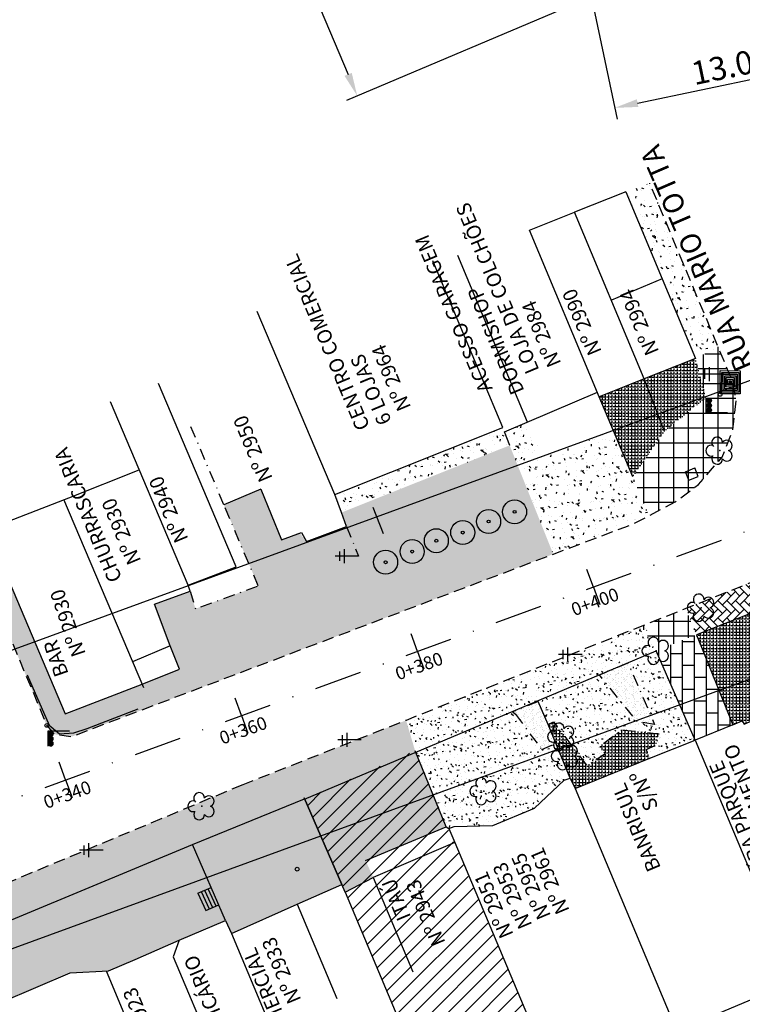
# Model space of a CAD drawing. Extents: x 474 to 3116, y 119 to 1164.
# Drawn here: x 1230 to 1308, y 353 to 459 of the extents above; entities that cross this region are included whole.
import ezdxf
from ezdxf.enums import TextEntityAlignment as Align

# ---------------------------------------------------------------- set-up
doc = ezdxf.new("R2010")
doc.units = 0
for name, pattern in [('CONTINUO', [0]), ('DASHDOT2', [0.5, 0.25, -0.125, 0, -0.125]), ('DASHDOTX2', [50.8, 25.4, -12.7, 0, -12.7]), ('DASHED2', [0.375, 0.25, -0.125])]:
    doc.linetypes.add(name, pattern=pattern)
doc.layers.get('0').update_dxf_attribs({"linetype": 'CONTINUOUS'})
doc.layers.get('DEFPOINTS').update_dxf_attribs({"linetype": 'CONTINUOUS'})
for name, color, linetype in [('A_COTAS', 144, 'CONTINUOUS'), ('A_DES', 30, 'CONTINUOUS'), ('A_FORMATO', 7, 'CONTINUOUS'), ('CORR', 150, 'CONTINUOUS'), ('EIXO', 12, 'DASHDOTX2'), ('ESTAQUEAMENTO', 7, 'CONTINUOUS'), ('NORTE', 7, 'CONTINUOUS'), ('PDES-INV', 20, 'CONTINUOUS'), ('T-ARVORE', 104, 'CONTINUO'), ('T-BASALTO', 253, 'CONTINUOUS'), ('T-BLOCOCONCRETO', 253, 'CONTINUOUS'), ('T-CAIXACRT', 140, 'CONTINUOUS'), ('T-CAIXASESGOTO_NAO_IDENT', 71, 'CONTINUOUS'), ('T-CONCRETO', 9, 'CONTINUOUS'), ('T-EDIF', 230, 'CONTINUOUS'), ('T-GRADE', 21, 'CONTINUOUS'), ('T-GRÊS', 53, 'CONTINUOUS'), ('T-JARDIM', 21, 'DASHDOT2'), ('T-MFIO-EXI', 7, 'DASHED2'), ('T-PARALELEPÍPEDO', 252, 'CONTINUOUS'), ('T-POSTE', 202, 'CONTINUO'), ('T-SINALEIRA', 151, 'CONTINUOUS'), ('T-TELA_MURO', 21, 'CONTINUO'), ('T-TELHADO', 230, 'DASHDOT2'), ('T-TERRA', 33, 'CONTINUOUS'), ('T-TEXTM', 7, 'CONTINUOUS'), ('T-TEXTP', 7, 'CONTINUOUS'), ('TEXTG', 7, 'CONTINUOUS')]:
    doc.layers.add(name, color=color, linetype=linetype)
doc.styles.add('ARIAL', font='ARIAL.TTF')
doc.styles.add('ROMANS', font='romans', dxfattribs={"height": 0.2})
doc.dimstyles.get("Standard").update_dxf_attribs({"dimtxt": 0.18, "dimasz": 0.18, "dimexe": 0.18, "dimexo": 0.0625, "dimgap": 0.09, "dimtad": 0, "dimtih": 1, "dimtoh": 1, "dimdec": 4, "dimzin": 0, "dimtxsty": 'STANDARD', "dimcen": 0.09, "dimazin": 3, "dimtfac": 1, "dimtdec": 4, "dimtofl": 0, "dimtmove": 0, "dimatfit": 3, "dimtolj": 1, "dimtzin": 0})
pattern_1 = [(89.998455103, (1668499.1408, -175112.1595), (-0.34924999987, 9.41702e-06), [0.254, -0.09525]), (179.998455103, (1668499.1408, -175112.1595), (-9.41702e-06, -0.34924999987), [0.254, -0.09525])]
pattern_2 = [(89.9984551, (1668499.1408, -175112.1595), (-1.5874999994, 4.28046e-05), []), (179.9984551, (1668499.1408, -175112.1595), (-4.28046e-05, -1.5874999994), [])]
pattern_3 = [(139.9984551, (1668499.1408, -175112.1595), (0.2072719724, 2.368395109), [0.24765, -2.72415]), (84.9984551, (1668499.1408, -175112.1595), (-2.48374871, -0.458089767), [0.19812, -2.17932]), (190.4494551, (1668499.158, -175111.9621), (-2.2764654337, 1.910313904), [0.21047, -2.31517]), (136.1826551, (1668498.4804, -175112.1595), (0.546645283, 3.5240127934), [0.371475, -4.086225]), (186.6340551, (1668498.526, -175111.8658), (-3.216449009, 3.086341776), [0.315705, -3.472755]), (81.1824551, (1668498.4804, -175112.1595), (-3.2164433145, 3.0863466034), [0.29718, -3.26898]), (110.9984551, (1668498.6455, -175111.8293), (1.3295048852, 1.9709575904), [0.24765, -2.72415]), (55.9984551, (1668498.6455, -175111.8293), (-2.3944218955, 0.803490931), [0.19812, -2.17932]), (161.4498551, (1668498.7563, -175111.665), (-1.064922342, 2.774443095), [0.21047, -2.31517]), (127.4984551, (1668499.1408, -175112.1595), (-1.0992144223, 0.040181481), [0, -2.152904, 0, -2.21234, 0, -2.187575]), (97.4984551, (1668499.1408, -175112.1595), (-1.3023240501, 0.8686907282), [0, -1.261364, 0, -2.103374, 0, -0.833755]), (57.4984551, (1668499.1408, -175112.8958), (0.0745211999, 1.76267572845), [0, -0.8255, 0, -2.57556, 0, -3.41757]), (47.4984551, (1668499.1408, -175113.226), (-0.3304924602, 1.92568827), [0, -1.07315, 0, -1.710436, 0, -2.42697])]
pattern_4 = [(139.9984551, (1668499.1408, -175112.1595), (0.1594399788, 1.8218423916), [0.1905, -2.0955]), (84.9984551, (1668499.1408, -175112.1595), (-1.9105759308, -0.352376744), [0.1524, -1.6764]), (190.4494551, (1668499.1541, -175112.0077), (-1.7511272567, 1.4694722338), [0.1619, -1.7809]), (136.1826551, (1668498.6328, -175112.1595), (0.4204963717, 2.7107790718), [0.28575, -3.14325]), (186.6340551, (1668498.6679, -175111.9336), (-2.4741915454, 2.3741090585), [0.24285, -2.67135]), (81.1824551, (1668498.6328, -175112.1595), (-2.474187165, 2.374112772), [0.2286, -2.5146]), (110.9984551, (1668498.7598, -175111.9055), (1.0226960655, 1.5161212234), [0.1905, -2.0955]), (55.9984551, (1668498.7598, -175111.9055), (-1.8418629965, 0.6180699469), [0.1524, -1.6764]), (161.4498551, (1668498.845, -175111.7791), (-0.8191710322, 2.1341869962), [0.1619, -1.7809]), (127.498455103, (1668499.1408, -175112.1595), (-0.84554955563, 0.03090883153), [0, -1.65608, 0, -1.7018, 0, -1.68275]), (97.4984551, (1668499.1408, -175112.1595), (-1.00178773087, 0.6682236371), [0, -0.97028, 0, -1.61798, 0, -0.64135]), (57.498455103, (1668499.1408, -175112.7259), (0.05732399994, 1.3559044065), [0, -0.635, 0, -1.9812, 0, -2.6289]), (47.4984551, (1668499.1408, -175112.9799), (-0.2542249694, 1.4812986692), [0, -0.8255, 0, -1.31572, 0, -1.8669])]
pattern_5 = [(127.498455103, (1668499.1408, -175112.1595), (-0.63623776915, -0.02078325163), [0, -0.501904, 0, -0.56134, 0, -0.536575]), (97.4984551, (1668499.1408, -175112.1595), (-0.93185687344, 0.58440539446), [0, -0.270764, 0, -0.452374, 0, -0.173355]), (57.498455103, (1668499.1408, -175112.56563), (-0.00184061373, 1.02829013132), [0, -0.1651, 0, -0.59436, 0, -0.77597]), (47.4984551, (1668499.1408, -175112.5656), (-0.2897813555, 0.9926312021), [0, -0.08255, 0, -0.389636, 0, -0.44577])]

# ---------------------------------------------------------------- blocks, each defined once
blk = doc.blocks.new('SIMB_ARVORE')
at = {"color": 0}
for centre, start, end in [((-0.545, 0.75), 18.74976, 233.1301), ((0.545, 0.75), 306.8699, 161.25024), ((-0.88, -0.285), 87.01336, 319.18492), ((0.88, -0.285), 234.92625, 89.00365), ((0, -0.925), 162.8241, 17.1759)]:
    blk.add_arc(centre, 0.575, start, end, dxfattribs=at)
blk.add_point((0, 0), dxfattribs=at)
for tag in ['COTA', 'PONTO', 'DESC']:
    blk.add_attdef(tag, (0, 0), '', height=1)
blk = doc.blocks.new('A$C092160AA')
at = {"layer": 'T-ARVORE'}
blk.add_blockref('SIMB_ARVORE', (1.46, 1.46, -0.81), dxfattribs=at)
blk = doc.blocks.new('SIMB_POSTE')
at = {"color": 0}
for points in [[(0, 0), (0, 2.5)], [(-0.75, 1.5), (0.75, 1.5)], [(-0.5, 2), (0.5, 2)]]:
    blk.add_lwpolyline(points, dxfattribs=at)
for tag in ['COTA', 'PONTO', 'DESC']:
    blk.add_attdef(tag, (0, 0), '', height=1)
blk = doc.blocks.new('A$C172B79DC')
at = {"layer": 'T-SINALEIRA', "linetype": 'CONTINUO'}
h = blk.add_hatch(color=240, dxfattribs=at)
edge = h.paths.add_edge_path()
edge.add_arc((0.3, 1.98), 0.254, 0, 360)
h = blk.add_hatch(color=50, dxfattribs=at)
edge = h.paths.add_edge_path()
edge.add_arc((0.81, 1.98), 0.254, 0, 360)
h = blk.add_hatch(color=112, dxfattribs=at)
edge = h.paths.add_edge_path()
edge.add_arc((1.32, 1.98), 0.254, 0, 360)
for p, q in [((0, 2.31), (1.6, 2.31)), ((0, 0), (0, 2.3))]:
    blk.add_line(p, q, dxfattribs=at)
for centre in [(0.3, 1.98, -10.5), (0.81, 1.98, -10.5), (1.32, 1.98, -10.5)]:
    blk.add_circle(centre, 0.254, dxfattribs=at)
blk = doc.blocks.new('A$C38A36FB4')
at = {"layer": 'T-CAIXASESGOTO_NAO_IDENT', "linetype": 'CONTINUO'}
for radius in [1.28, 0.156]:
    blk.add_circle((1.28, 1.28, -10.5), radius, dxfattribs=at)
blk = doc.blocks.new('A$C38844A4B')
at = {"layer": 'T-CAIXASESGOTO_NAO_IDENT'}
for points, elevation in [([(0.01, 2.16), (2.49, 2.15), (2.49, 0), (0, 0.01), (0.01, 2.16)], -10.5), ([(0.19, 2), (2.31, 1.99), (2.3, 0.16), (0.19, 0.17), (0.19, 2)], -10.5), ([(0.38, 1.84), (2.12, 1.83), (2.12, 0.32), (0.37, 0.33), (0.38, 1.84)], -5.58), ([(0.56, 1.67), (1.93, 1.67), (1.93, 0.49), (0.56, 0.49), (0.56, 1.67)], -3.12), ([(0.75, 1.51), (1.75, 1.51), (1.74, 0.65), (0.75, 0.65), (0.75, 1.51)], -0.66), ([(0.94, 1.35), (1.56, 1.35), (1.56, 0.81), (0.94, 0.81), (0.94, 1.35)], 1.8), ([(1.12, 1.19), (1.37, 1.19), (1.37, 0.97), (1.12, 0.97), (1.12, 1.19)], 4.26)]:
    blk.add_lwpolyline(points, close=True, dxfattribs=dict(at, elevation=elevation))
blk.add_point((1.25, 1.08, 5.9), dxfattribs=at)
blk = doc.blocks.new('*D24')
at = {"color": 0, "linetype": 'BYBLOCK'}
for p, q in [((1262.83, 527.05), (1237.26, 516.21)), ((1239.38, 514.39), (1265.5, 452.83)), ((1290.9, 460.89), (1265.32, 450.04))]:
    blk.add_line(p, q, dxfattribs=at)
for points in [[(1239.77, 514.55), (1239, 514.23), (1238.41, 516.69)], [(1265.88, 452.99), (1265.11, 452.67), (1266.47, 450.53)]]:
    blk.add_solid(points, dxfattribs=at)
at = {"layer": 'DEFPOINTS', "color": 0, "linetype": 'BYBLOCK'}
for p in [(1263.41, 527.3, -1.36), (1291.47, 461.13, -1.36), (1266.47, 450.53)]:
    blk.add_point(p, dxfattribs=at)
at = {"color": 7, "linetype": 'BYBLOCK', "insert": (1254.17, 484.34), "char_height": 2.5, "attachment_point": 5, "rotation": 292.9859}
blk.add_mtext('\\A1;35.80', dxfattribs=at)
blk = doc.blocks.new('*D25')
at = {"color": 0, "linetype": 'BYBLOCK'}
for p, q in [((1317.21, 465.87), (1319.82, 453.38)), ((1291.6, 460.52), (1294.21, 448.03)), ((1296.4, 449.76), (1317.12, 454.09))]:
    blk.add_line(p, q, dxfattribs=at)
for points in [[(1317.04, 454.5), (1317.21, 453.68), (1319.57, 454.6)], [(1296.32, 450.17), (1296.49, 449.35), (1293.96, 449.25)]]:
    blk.add_solid(points, dxfattribs=at)
at = {"layer": 'DEFPOINTS', "color": 0, "linetype": 'BYBLOCK'}
for p in [(1317.08, 466.48, -1.36), (1291.47, 461.13, -1.36), (1319.57, 454.6)]:
    blk.add_point(p, dxfattribs=at)
at = {"color": 7, "linetype": 'BYBLOCK', "insert": (1306.38, 453.76), "char_height": 2.5, "attachment_point": 5, "rotation": 11.7991}
blk.add_mtext('\\A1;13.08', dxfattribs=at)
blk = doc.blocks.new('NORTE')
at = {"layer": 'NORTE', "color": 7}
for p, q in [((0, -34.27), (0, 0)), ((-2.77, -34.27), (-2.77, -10.18)), ((2.45, -34.21), (2.45, -10.14)), ((-30.7, -34.27), (35.11, -34.27)), ((0, -34.27), (30.7, -34.27)), ((0, -34.27), (0, -68.55))]:
    blk.add_line(p, q, dxfattribs=at)
blk.add_circle((0, -34.27), 24.25, dxfattribs=at)
at = {"layer": 'NORTE', "color": 3}
blk.add_text('N', height=20, dxfattribs=at).set_placement((-6.52, 16.33))
blk = doc.blocks.new('A$C4D2A6950')
at = {"layer": 'PDES-INV', "linetype": 'CONTINUOUS', "xscale": 0.3, "yscale": 0.3, "zscale": 0.3, "rotation": 285.8363658140246}
blk.add_blockref('NORTE', (19.78, 12.94), dxfattribs=at)

msp = doc.modelspace()

# ---------------------------------------------------------------- hatches: boundary and pattern name
at = {"layer": 'A_DES'}
h = msp.add_hatch(dxfattribs=at)
h.set_pattern_fill('LINE', color=251, scale=10, angle=45, style=0)
h.set_pattern_definition([(45, (-170614.8421, -1665458.8486), (-0.8838834765, 0.8838834765), [])])
h.paths.add_polyline_path([(1274.821, 342.445), (1287.627, 345.12), (1272.648, 380.539), (1260.953, 375.389)])
at = {"layer": 'T-BASALTO'}
h = msp.add_hatch(dxfattribs=at)
h.set_pattern_fill('AR-CONC', color=256, scale=0.013, angle=89.99846, style=0)
h.set_pattern_definition(pattern_3)
h.paths.add_polyline_path([(1302.594, 422.467), (1299.037, 430.963), (1295.146, 440.274), (1297.7, 441.191), (1305.026, 423.71)])
h = msp.add_hatch(dxfattribs=at)
h.set_pattern_fill('AR-CONC', color=256, scale=0.013, angle=89.99846, style=0)
h.set_pattern_definition(pattern_3)
h.paths.add_polyline_path([(1293.847, 414.723), (1286.257, 411.802), (1284.654, 415.67), (1282.203, 414.621), (1287.398, 401.563), (1297.633, 405.68), (1295.903, 409.812), (1293.847, 414.473)])
h = msp.add_hatch(dxfattribs=at)
h.set_pattern_fill('AR-CONC', color=256, scale=0.013, angle=89.99846, style=0)
h.set_pattern_definition(pattern_3)
h.paths.add_polyline_path([(1264.067, 407.918), (1264.771, 406.003), (1282.747, 413.184), (1281.999, 415.105)])
h = msp.add_hatch(dxfattribs=at)
h.set_pattern_fill('AR-CONC', color=256, scale=0.01, angle=89.99846, style=0)
h.set_pattern_definition(pattern_4)
h.paths.add_polyline_path([(1285.797, 385.823), (1284.55, 388.941), (1297.162, 393.936), (1298.375, 391.228), (1302.569, 381.694), (1297.698, 379.769), (1297.314, 380.63), (1298.396, 381.156), (1298.659, 382.367), (1298.204, 383.622), (1295.386, 389.952), (1292.331, 388.647), (1296.362, 383.656), (1298.204, 383.372), (1298.659, 382.367), (1294.7, 382.781), (1292.34, 381.012), (1292.928, 380.256), (1291.015, 378.944), (1287.44, 383.641), (1286.865, 383.36)])
h = msp.add_hatch(dxfattribs=at)
h.set_pattern_fill('AR-CONC', color=256, scale=0.01, angle=89.99846, style=0)
h.set_pattern_definition(pattern_4)
h.paths.add_polyline_path([(1276.812, 372.466), (1276.25, 372.224), (1275.951, 372.415), (1272.648, 380.539), (1271.684, 383.799), (1284.178, 388.759), (1285.797, 385.823), (1283.067, 384.717), (1283.357, 384.448), (1286.179, 380.678), (1287.693, 381.325), (1289.199, 377.62), (1288.557, 377.398), (1285.396, 374.404), (1280.934, 372.546)])
h = msp.add_hatch(dxfattribs=at)
h.set_pattern_fill('AR-CONC', color=256, scale=0.01, angle=89.99846, style=0)
h.set_pattern_definition(pattern_4)
h.paths.add_polyline_path([(1228.483, 353.675), (1235.805, 356.827), (1239.895, 357.036), (1242.745, 358.248), (1247.455, 360.3), (1252.401, 362.404), (1253.038, 361.023), (1260.067, 364.158), (1264.834, 366.251), (1260.789, 375.526), (1259.432, 378.961), (1254.24, 376.91), (1223.618, 364.161), (1225.5, 360.796)])
at = {"layer": 'T-BLOCOCONCRETO'}
h = msp.add_hatch(dxfattribs=at)
h.set_pattern_fill('AR-HBONE', color=256, scale=0.0065, angle=89.99846, style=0)
h.set_pattern_definition([(134.998455103, (1668499.1408, -175112.1595), (-0.93394663625, 2.518251e-05), [1.9812, -0.6604]), (224.998455103, (1668498.67386, -175111.6925), (-0.93394663625, 2.518251e-05), [1.9812, -0.6604])])
h.paths.add_polyline_path([(1302.679, 392.943), (1301.56, 395.741), (1310.099, 399.159), (1311.358, 396.363)])
at = {"layer": 'T-CONCRETO'}
h = msp.add_hatch(dxfattribs=at)
h.set_pattern_fill('ANGLE', color=256, scale=0.05, angle=89.99846, style=0)
h.set_pattern_definition(pattern_1)
h.paths.add_polyline_path([(1295.903, 409.812), (1292.319, 418.372), (1297.123, 420.287), (1302.594, 422.467), (1303.717, 418.252), (1299.265, 414.661)])
h = msp.add_hatch(dxfattribs=at)
h.set_pattern_fill('ANGLE', color=256, scale=0.05, angle=89.99846, style=0)
h.set_pattern_definition(pattern_1)
h.paths.add_polyline_path([(1224.62, 404.096), (1232.934, 384.191), (1233.306, 383.274), (1234.08, 382.315), (1236.025, 382.074), (1287.398, 401.563), (1282.747, 413.184), (1264.771, 406.003), (1265.319, 404.523), (1261.038, 402.908), (1260.283, 403.882), (1258.384, 403.079), (1256.176, 408.514), (1252.227, 406.843), (1255.901, 398.163), (1249.189, 395.724), (1248.617, 397.618), (1244.803, 396.21), (1246.49, 391.765), (1247.504, 389.26), (1243.494, 387.665), (1235.266, 384.485), (1226.983, 404.065)])
h = msp.add_hatch(dxfattribs=at)
h.set_pattern_fill('ANGLE', color=256, scale=0.05, angle=89.99846, style=0)
h.set_pattern_definition(pattern_1)
h.paths.add_polyline_path([(1306.582, 383.32), (1307.576, 383.739), (1307.799, 383.381), (1309.498, 384.134), (1309.498, 384.384), (1315.501, 387.008), (1311.358, 396.363), (1302.679, 392.943)])
h = msp.add_hatch(dxfattribs=at)
h.set_pattern_fill('ANGLE', color=256, scale=0.05, angle=89.99846, style=0)
h.set_pattern_definition(pattern_1)
h.paths.add_polyline_path([(1264.834, 366.251), (1265.194, 365.427), (1268.186, 366.991), (1267.359, 368.817), (1275.951, 372.415), (1272.648, 380.539), (1271.684, 383.799), (1259.296, 378.912), (1260.789, 375.526)])
h = msp.add_hatch(dxfattribs=at)
h.set_pattern_fill('ANGLE', color=256, scale=0.05, angle=89.99846, style=0)
h.set_pattern_definition(pattern_1)
h.paths.add_polyline_path([(1289.727, 376.522), (1297.698, 379.769), (1297.314, 380.63), (1298.396, 381.156), (1298.659, 382.367), (1294.7, 382.781), (1292.34, 381.012), (1292.928, 380.256), (1291.015, 378.944), (1287.44, 383.641), (1286.865, 383.36)])
at = {"layer": 'T-GRÊS'}
h = msp.add_hatch(dxfattribs=at)
h.set_pattern_fill('NET', color=256, scale=0.5, angle=89.99846, style=0)
h.set_pattern_definition(pattern_2)
h.paths.add_polyline_path([(1295.903, 409.812), (1297.633, 405.68), (1300.431, 407.143), (1302.903, 409.011), (1305.429, 411.916), (1306.587, 414.812), (1306.951, 417.981), (1306.489, 420.167), (1305.026, 423.71), (1302.594, 422.467), (1303.717, 418.252), (1299.276, 414.671)])
h = msp.add_hatch(dxfattribs=at)
h.set_pattern_fill('NET', color=256, scale=0.5, angle=89.99846, style=0)
h.set_pattern_definition(pattern_2)
h.paths.add_polyline_path([(1298.375, 391.228), (1302.679, 392.943), (1301.56, 395.741), (1296.855, 393.861)])
at = {"layer": 'T-PARALELEPÍPEDO'}
h = msp.add_hatch(dxfattribs=at)
h.set_pattern_fill('BRICK', color=256, scale=0.2, angle=89.99846, style=0)
h.set_pattern_definition([(89.9984551, (1668499.1408, -175112.1595), (-1.2699999995, 3.42437e-05), []), (179.9984551, (1668499.1408, -175112.1595), (-6.84874e-05, -2.539999999), [1.27, -1.27]), (179.9984551, (1668499.1409, -175110.8895), (-6.84874e-05, -2.539999999), [-1.27, 1.27])])
h.paths.add_polyline_path([(1302.569, 381.694), (1306.582, 383.32), (1302.679, 392.943), (1298.375, 391.228)])
at = {"layer": 'T-TERRA'}
h = msp.add_hatch(dxfattribs=at)
h.set_pattern_fill('AR-SAND', color=256, scale=0.013, angle=89.99846, style=0)
h.set_pattern_definition(pattern_5)
h.paths.add_polyline_path([(1296.362, 383.656), (1298.204, 383.372), (1295.386, 389.952), (1292.331, 388.647)])
h = msp.add_hatch(dxfattribs=at)
h.set_pattern_fill('AR-SAND', color=256, scale=0.013, angle=89.99846, style=0)
h.set_pattern_definition(pattern_5)
edge = h.paths.add_edge_path()
edge.add_line((1286.169, 380.689), (1287.75, 381.326))
edge.add_line((1287.75, 381.326), (1285.797, 385.823))
edge.add_line((1285.797, 385.823), (1283.067, 384.717))
edge.add_line((1283.067, 384.717), (1283.357, 384.448))
edge.add_line((1283.357, 384.448), (1286.179, 380.678))

# ---------------------------------------------------------------- linework, layer by layer
at = {"layer": 'A_FORMATO', "linetype": 'CONTINUO'}
msp.add_circle((1233.32, 383.256), 0.2, dxfattribs=at)
at = {"layer": 'CORR', "ltscale": 0.2}
for p, q in [((1359.956, 438.975), (1184.956, 374.988)), ((1359.956, 407.032), (1184.956, 343.046))]:
    msp.add_line(p, q, dxfattribs=at)
at = {"layer": 'EIXO', "ltscale": 0.2}
msp.add_lwpolyline([(1184.956, 359.017), (1326.021, 410.596), (1329.211, 411.874)], dxfattribs=at)
for p in [(1291.681, 398.04), (1272.898, 391.172), (1254.114, 384.304)]:
    msp.add_point(p, dxfattribs=at)
at = {"layer": 'ESTAQUEAMENTO', "ltscale": 0.2}
for p, q in [((1291.681, 398.04), (1290.995, 399.918)), ((1291.681, 398.04), (1292.368, 396.161)), ((1272.898, 391.172), (1272.211, 393.05)), ((1272.898, 391.172), (1273.584, 389.293)), ((1254.114, 384.304), (1253.427, 386.182)), ((1254.114, 384.304), (1254.801, 382.425)), ((1235.33, 377.436), (1234.643, 379.314)), ((1235.33, 377.436), (1236.017, 375.557))]:
    msp.add_line(p, q, dxfattribs=at)
for p in [(1291.681, 398.04), (1272.898, 391.172), (1254.114, 384.304)]:
    msp.add_point(p, dxfattribs=at)
at = {"layer": 'T-CAIXACRT', "linetype": 'CONTINUO'}
msp.add_circle((1260.051, 367.894), 0.2, dxfattribs=at)
at = {"layer": 'T-CAIXASESGOTO_NAO_IDENT', "linetype": 'CONTINUO'}
msp.add_circle((1305.214, 418.629), 0.2, dxfattribs=at)
at = {"layer": 'T-EDIF', "linetype": 'CONTINUOUS'}
for p, q in [((1295.146, 440.274), (1289.676, 438.094)), ((1284.872, 436.18), (1289.676, 438.094)), ((1297.123, 420.287), (1289.676, 438.094)), ((1292.319, 418.372), (1284.872, 436.18)), ((1281.999, 415.105), (1274.552, 432.913)), ((1284.654, 415.67), (1277.207, 433.478)), ((1299.037, 430.963), (1293.608, 428.692)), ((1264.067, 407.918), (1255.784, 427.498)), ((1297.123, 420.287), (1292.319, 418.372)), ((1253.526, 400.205), (1245.243, 419.786)), ((1248.402, 398.243), (1240.119, 417.823)), ((1243.664, 387.264), (1235.153, 407.383)), ((1246.49, 391.765), (1242.482, 390.059))]:
    msp.add_line(p, q, dxfattribs=at)
at = {"layer": 'T-EDIF', "linetype": 'CONTINUO'}
for p, q in [((1285.396, 374.404), (1288.557, 377.398)), ((1288.557, 377.398), (1289.199, 377.62)), ((1289.199, 377.62), (1289.727, 376.522)), ((1260.789, 375.526), (1264.834, 366.251)), ((1280.934, 372.546), (1285.396, 374.404)), ((1276.812, 372.466), (1280.934, 372.546)), ((1275.951, 372.415), (1276.25, 372.224)), ((1276.25, 372.224), (1276.812, 372.466)), ((1276.25, 372.224), (1276.89, 370.752)), ((1252.401, 362.404), (1248.889, 370.542)), ((1265.194, 365.427), (1264.834, 366.251)), ((1265.194, 365.427), (1268.186, 366.991))]:
    msp.add_line(p, q, dxfattribs=at)
at = {"layer": 'T-EDIF', "linetype": 'CONTINUOUS', "flags": 128}
for points in [[(1295.146, 440.274), (1299.037, 430.963), (1302.594, 422.467), (1297.123, 420.287)], [(1264.067, 407.918), (1281.999, 415.105)], [(1226.925, 404.204), (1235.681, 407.587), (1243.186, 410.574)], [(1256.176, 408.514), (1258.384, 403.079), (1260.533, 403.882), (1261.038, 402.908), (1265.319, 404.523), (1264.771, 406.003), (1264.067, 407.918)], [(1226.925, 404.204), (1235.266, 384.485), (1243.494, 387.665), (1247.504, 389.26), (1246.49, 391.765), (1244.803, 396.21)], [(1244.803, 396.21), (1248.617, 397.618), (1248.402, 398.243), (1253.526, 400.205)]]:
    msp.add_lwpolyline(points, dxfattribs=at)
at = {"layer": 'T-EDIF', "linetype": 'CONTINUO', "flags": 128}
for points in [[(1289.727, 376.522), (1297.698, 379.769), (1302.569, 381.694)], [(1302.569, 381.694), (1313.343, 355.973)], [(1289.727, 376.522), (1300.59, 350.591)], [(1253.038, 361.023), (1260.067, 364.158), (1264.834, 366.251), (1260.789, 375.526)], [(1276.89, 370.752), (1287.627, 345.12)], [(1268.186, 366.991), (1272.404, 356.92)], [(1265.194, 365.427), (1274.821, 342.445)], [(1260.067, 364.158), (1264.286, 354.087)], [(1247.455, 360.3), (1252.401, 362.404), (1253.038, 361.023)], [(1253.038, 361.023), (1261.947, 339.755)], [(1228.483, 353.675), (1235.805, 356.827), (1239.895, 357.036), (1242.745, 358.248), (1247.455, 360.3), (1246.816, 358.536)], [(1246.816, 358.536), (1251.034, 348.466)], [(1239.645, 357.036), (1243.863, 346.966)]]:
    msp.add_lwpolyline(points, dxfattribs=at)
at = {"layer": 'T-GRADE', "linetype": 'CONTINUOUS'}
for p, q in [((1299.265, 414.661), (1297.123, 420.287)), ((1293.847, 414.723), (1292.319, 418.372)), ((1256.176, 408.514), (1252.227, 406.843)), ((1269.255, 403.741), (1268.163, 406.531))]:
    msp.add_line(p, q, dxfattribs=at)
at = {"layer": 'T-GRADE', "linetype": 'CONTINUO', "ltscale": 2}
msp.add_line((1282.747, 413.184), (1282.203, 414.621), dxfattribs=at)
at = {"layer": 'T-GRADE', "linetype": 'CONTINUO'}
for p, q in [((1295.903, 409.812), (1293.847, 414.723)), ((1260.848, 375.389), (1298.386, 391.232)), ((1248.889, 370.542), (1260.841, 375.405))]:
    msp.add_line(p, q, dxfattribs=at)
at = {"layer": 'T-GRADE', "linetype": 'CONTINUOUS', "flags": 128}
for points in [[(1282.203, 414.621), (1292.114, 418.863)], [(1231.215, 388.652), (1233.556, 383.274), (1234.685, 382.341), (1236.191, 382.461), (1237.621, 382.911), (1243.092, 385.024)]]:
    msp.add_lwpolyline(points, dxfattribs=at)
at = {"layer": 'T-GRÊS'}
msp.add_lwpolyline([(1306.582, 383.32), (1307.576, 383.739), (1307.799, 383.381), (1309.498, 384.134), (1309.498, 384.384), (1315.501, 387.008), (1311.358, 396.363), (1302.679, 392.943), (1306.582, 383.32)], dxfattribs=at)
at = {"layer": 'T-JARDIM', "ltscale": 5}
for p, q in [((1252.227, 406.843), (1248.554, 415.522)), ((1255.901, 398.163), (1252.227, 406.843)), ((1285.797, 385.823), (1283.067, 384.717)), ((1283.357, 384.448), (1286.179, 380.678)), ((1286.179, 380.678), (1287.693, 381.325))]:
    msp.add_line(p, q, dxfattribs=at)
at = {"layer": 'T-JARDIM', "ltscale": 5, "flags": 128}
for points in [[(1265.319, 404.523), (1266.597, 401.358)], [(1248.617, 397.618), (1249.189, 395.724), (1255.901, 398.163)], [(1298.204, 383.372), (1296.362, 383.656), (1292.331, 388.647), (1295.386, 389.952), (1298.204, 383.372)], [(1286.865, 383.36), (1287.44, 383.641), (1291.015, 378.944), (1292.928, 380.256), (1292.34, 381.012), (1294.7, 382.781), (1298.659, 382.367), (1298.396, 381.156), (1297.314, 380.63), (1297.698, 379.769)]]:
    msp.add_lwpolyline(points, dxfattribs=at)
at = {"layer": 'T-MFIO-EXI', "linetype": 'DASHED2', "ltscale": 5, "flags": 128}
for points in [[(1224.62, 404.096), (1232.934, 384.191), (1233.32, 383.256), (1234.08, 382.315), (1236.025, 382.074), (1238.039, 382.866), (1295.042, 404.458), (1295.979, 404.815), (1300.431, 407.143), (1302.903, 409.011), (1305.429, 411.916), (1306.587, 414.812), (1306.951, 417.981), (1306.489, 420.167), (1297.7, 441.191)], [(1323.081, 381.203), (1317.268, 394.813), (1315.743, 398.399), (1314.657, 400.034), (1312.69, 400.189), (1271.684, 383.799), (1254.24, 376.91)], [(1254.24, 376.91), (1208.103, 357.662), (1207.123, 357.244), (1205.371, 355.266)]]:
    msp.add_lwpolyline(points, dxfattribs=at)
at = {"layer": 'T-TELA_MURO', "linetype": 'CONTINUO'}
for p, q in [((1302.679, 392.943), (1306.582, 383.32)), ((1302.569, 381.694), (1298.375, 391.228)), ((1286.865, 383.36), (1285.797, 385.823)), ((1283.067, 384.717), (1283.357, 384.448)), ((1289.199, 377.62), (1286.865, 383.36)), ((1306.582, 383.32), (1302.569, 381.694)), ((1275.951, 372.415), (1272.648, 380.539)), ((1267.359, 368.817), (1275.951, 372.415)), ((1276.89, 370.752), (1268.186, 366.991)), ((1249.435, 365.335), (1250.283, 363.478)), ((1249.799, 365.501), (1250.647, 363.644)), ((1250.163, 365.667), (1251.011, 363.81)), ((1250.527, 365.834), (1251.375, 363.976))]:
    msp.add_line(p, q, dxfattribs=at)
at = {"layer": 'T-TELA_MURO', "linetype": 'CONTINUO', "flags": 128}
for points in [[(1306.582, 383.32), (1307.576, 383.739), (1307.799, 383.381)], [(1225.5, 360.796), (1248.889, 370.542)], [(1325.07, 369.947), (1328.283, 362.278), (1287.627, 345.12)], [(1249.435, 365.335), (1250.869, 365.954)], [(1250.283, 363.478), (1251.678, 364.08)]]:
    msp.add_lwpolyline(points, dxfattribs=at)
at = {"layer": 'T-TELHADO', "ltscale": 5}
for p, q in [((1301.534, 410.371), (1302.533, 410.772)), ((1301.869, 409.472), (1301.534, 410.371)), ((1302.867, 409.873), (1302.533, 410.772)), ((1301.869, 409.472), (1302.867, 409.873))]:
    msp.add_line(p, q, dxfattribs=at)

# ---------------------------------------------------------------- block references
at = {"rotation": 164.4286323744853}
msp.add_blockref('A$C4D2A6950', (1230.164, 445.321, -5.578), dxfattribs=at)
at = {"layer": 'T-CAIXACRT', "linetype": 'DASHDOT2', "rotation": 89.99845510255027}
for p in [(1284.553, 404.799), (1281.779, 403.764), (1279.012, 402.584), (1276.193, 401.716), (1273.613, 400.553), (1270.782, 399.417)]:
    msp.add_blockref('A$C38A36FB4', p, dxfattribs=at)
at = {"layer": 'T-CAIXASESGOTO_NAO_IDENT', "linetype": 'DASHDOT2', "rotation": 269.9984551025503}
msp.add_blockref('A$C38844A4B', (1305.214, 421.17), dxfattribs=at)
at = {"layer": 'T-EDIF', "linetype": 'CONTINUO', "rotation": 269.9984551025503}
for p in [(1303.728, 414.08), (1301.752, 397.294), (1296.915, 392.683), (1286.821, 383.512), (1287.212, 381.432), (1278.523, 377.686), (1248.413, 376.078)]:
    msp.add_blockref('A$C092160AA', p, dxfattribs=at)
at = {"layer": 'T-POSTE', "rotation": 89.99845510255027}
for p in [(1305.572, 420.794), (1266.597, 401.358), (1290.47, 390.836), (1266.892, 381.716), (1239.32, 369.926)]:
    msp.add_blockref('SIMB_POSTE', p, dxfattribs=at)
at = {"layer": 'T-TELHADO', "linetype": 'CONTINUO', "rotation": 89.99845510255027}
msp.add_blockref('A$C172B79DC', (1306.023, 416.648), dxfattribs=at)
at = {"layer": 'T-TELHADO', "linetype": 'CONTINUO', "xscale": -1, "rotation": 89.99845510255027}
msp.add_blockref('A$C172B79DC', (1235.741, 382.647), dxfattribs=at)

# ---------------------------------------------------------------- texts
at = {"layer": 'T-TEXTM', "ltscale": 0.5, "style": 'ROMANS'}
msp.add_text('RUA MARIO TOTTA', height=2.2, rotation=113.41158, dxfattribs=at).set_placement((1303.786, 433.586), align=Align.CENTER)
at = {"layer": 'T-TEXTP', "ltscale": 0.5, "style": 'ROMANS'}
for s, rotation, p in [('LOJA DE COLCHÕES', 112.76174, (1282.151, 430.255)), ('ACESSO GARAGEM', 112.76174, (1277.466, 427.549)), ('CENTRO COMERCIAL', 112.76174, (1263.953, 424.482)), ('DORMISHOP', 112.76174, (1281.97, 424.662)), ('Nº 2990', 112.76174, (1291.159, 426.646)), ('Nº 2994', 112.76174, (1297.285, 426.646)), ('Nº 2984', 112.76174, (1286.835, 425.383)), ('Nº 2964', 112.76174, (1270.799, 420.692)), ('6 LOJAS', 112.76174, (1268.637, 419.429)), ('Nº 2950', 112.76174, (1256.025, 413.114)), ('CHURRASCARIA', 112.76174, (1238.423, 406.024)), ('Nº 2940', 112.76174, (1247.016, 406.618)), ('Nº 2930', 112.76174, (1241.971, 404.272)), ('Nº 2930', 108.93143, (1236.278, 394.441)), ('BAR', 108.93143, (1235.017, 390.651)), ('ESTACIONAMENTO', 112.78939, (1310.532, 372.917)), ('GUAÍBA PARQUE', 112.78939, (1308.536, 372.203)), ('S/Nº ', 112.78939, (1297.703, 376.772)), ('BANRISUL', 112.78939, (1296.99, 372.632)), ('Nº 2955', 112.78939, (1285.729, 366.351)), ('Nº 2961', 112.78939, (1287.725, 366.922)), ('Nº 2953', 112.78939, (1283.734, 365.352)), ('Nº 2951', 112.78939, (1281.738, 364.353)), ('ITAÚ', 112.78939, (1271.333, 364.924)), ('Nº 2943', 112.78939, (1274.469, 363.496)), ('Nº 2933', 112.78939, (1259.074, 357.358)), ('CENTRO COMERCIAL', 112.78939, (1259.502, 350.363)), ('O BOTICÁRIO', 112.78939, (1251.805, 352.933)), ('Nº 2923', 112.78939, (1244.233, 351.974))]:
    msp.add_text(s, height=1.5309, rotation=rotation, dxfattribs=at).set_placement(p, align=Align.CENTER)
at = {"layer": 'TEXTG', "ltscale": 0.5, "style": 'ARIAL'}
for s, p in [('0+400', (1292.092, 395.816)), ('0+380', (1273.308, 388.948)), ('0+360', (1254.525, 382.08)), ('0+340', (1235.741, 375.212))]:
    msp.add_text(s, height=1.386, rotation=19.88668, dxfattribs=at).set_placement(p, align=Align.CENTER)

# ---------------------------------------------------------------- dimensions: what is measured, and where the dimension line sits
at = {"layer": 'A_COTAS'}
for p1, p2, distance, text, picture, middle in [((1263.407, 527.297), (1291.473, 461.135), -27.155, '35.80', '*D24', (1254.167, 484.344, 1.363)), ((1291.473, 461.135), (1317.085, 466.485), -12.142, '13.08', '*D25', (1306.378, 453.759, 1.363))]:
    dim = msp.add_aligned_dim(p1=p1, p2=p2, distance=distance, text=text, dimstyle='STANDARD', override={"dimtxt": 2.5, "dimasz": 2.5, "dimexe": 1.25, "dimexo": 0.625, "dimgap": 0.625, "dimtad": 1, "dimtih": 0, "dimtoh": 0, "dimdec": 2, "dimzin": 8, "dimcen": 2.5, "dimclrt": 7, "dimaunit": 1, "dimtdec": 8, "dimtofl": 1}, dxfattribs=at)
    dim.commit()
    dim.dimension.update_dxf_attribs({"geometry": picture, "text_midpoint": middle})

doc.saveas('drawing.dxf')
